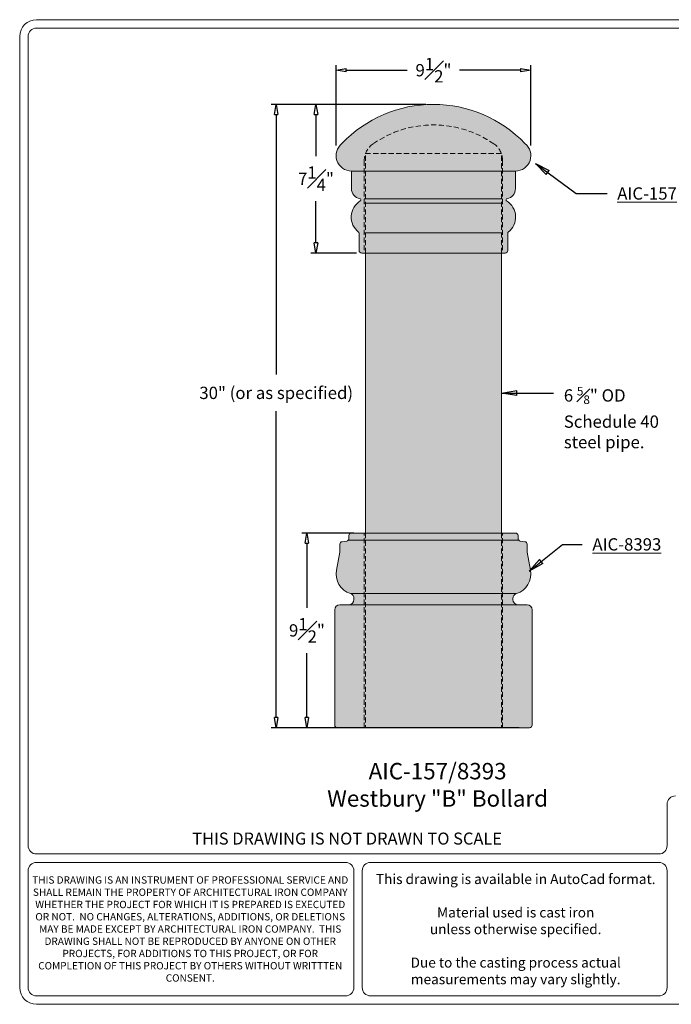
# Model space of a CAD drawing. Units: inches. Extents: x -19 to 133, y -38 to 50.
# Drawn here: x 69 to 101, y 2 to 50 of the extents above; entities that cross this region are included whole.
import ezdxf

# ---------------------------------------------------------------- set-up
doc = ezdxf.new("R2010")
doc.units = ezdxf.units.IN
doc.header["$MEASUREMENT"] = 0
doc.linetypes.add('HIDDEN', pattern=[0.375, 0.25, -0.125])
doc.layers.get('Defpoints').update_dxf_attribs({"lineweight": 9})
doc.layers.add('_Main Draw', color=7, linetype='Continuous')
doc.layers.add('Drawing', color=7, linetype='Continuous')
for name, color, linetype, lineweight in [('Dims-CallOuts', 7, 'Continuous', 9), ('Text', 6, 'Continuous', 9), ('Thick Drawing', 253, 'Continuous', 30), ('Thin Drawing', 252, 'Continuous', 5), ('Title Block-Letter', 5, 'Continuous', 9)]:
    doc.layers.add(name, color=color, linetype=linetype, lineweight=lineweight)
doc.styles.get("Standard").update_dxf_attribs({"font": 'ARIAL.TTF', "height": 0.75})
doc.dimstyles.new('Bruce1', dxfattribs={"dimtxt": 0.125, "dimasz": 0.75, "dimexe": 0.125, "dimexo": 0.5, "dimgap": 0.5, "dimtad": 0, "dimtih": 1, "dimtoh": 1, "dimdec": 4, "dimzin": 0, "dimdsep": 46, "dimlunit": 4, "dimtxsty": 'Standard', "dimblk": 'CLOSEDBLANK', "dimcen": 0.09, "dimadec": 0, "dimazin": 0, "dimtfac": 1, "dimtdec": 4, "dimtofl": 0, "dimtmove": 0, "dimatfit": 3, "dimldrblk": 'CLOSEDBLANK', "dimfxl": 0, "dimfrac": 1, "dimtolj": 1, "dimtzin": 0, "dimarcsym": 0})

# ---------------------------------------------------------------- blocks, each defined once
blk = doc.blocks.new('_ClosedBlank')
at = {"color": 0, "linetype": 'ByBlock', "lineweight": -2}
for p, q in [((-1, 0.1666666666666667), (0, 0)), ((-1, 0.1666666666666667), (-1, -0.1666666666666667)), ((0, 0), (-1, -0.1666666666666667))]:
    blk.add_line(p, q, dxfattribs=at)
blk = doc.blocks.new('*D18')
at = {"layer": 'Defpoints', "color": 0}
for p in [(24.45538308479306, 30.41116293734306), (16.66167075104105, -1.747372030102615e-08), (29.01788308479281, -1.747372380123124e-08)]:
    blk.add_point(p, dxfattribs=at)
at = {"layer": 'Dims-CallOuts', "color": 0, "lineweight": -2}
for p, q in [((23.95538308479306, 30.41116293734306), (16.41167075104105, 30.41116293734306)), ((16.66167075104105, 29.91116293734306), (16.66167075104105, 17.23050878856049)), ((16.66167075104105, 0.4999999825262797), (16.66167075104105, 15.44387850206663)), ((28.51788308479281, -1.747372365959378e-08), (16.41167075104105, -1.747372023020742e-08))]:
    blk.add_line(p, q, dxfattribs=at)
at = {"layer": 'Dims-CallOuts', "color": 0, "lineweight": -2, "xscale": 0.5, "yscale": 0.5, "zscale": 0.5}
for p, rotation in [((16.66167075104105, 30.41116293734306), 90), ((16.66167075104105, -1.747372030102615e-08), 270)]:
    blk.add_blockref('_ClosedBlank', p, dxfattribs=dict(at, rotation=rotation))
at = {"layer": 'Dims-CallOuts', "color": 0, "lineweight": 9, "insert": (16.66167075104105, 16.33719364531356), "char_height": 0.6, "attachment_point": 5}
blk.add_mtext('\\A1;30" (or as specified)', dxfattribs=at)
blk = doc.blocks.new('*D19')
at = {"layer": 'Defpoints', "color": 0}
for p in [(18.60139263300562, 30.41116293734306), (24.45538308479306, 30.41116293734306), (21.08038308479306, 23.16040076057112)]:
    blk.add_point(p, dxfattribs=at)
at = {"layer": 'Dims-CallOuts', "color": 0, "lineweight": -2}
for p, q in [((23.95538308479306, 30.41116293734306), (18.35139263300562, 30.41116293734306)), ((18.60139263300562, 29.91116293734306), (18.60139263300562, 27.8870096797893)), ((18.60139263300562, 23.66040076057112), (18.60139263300562, 25.68455401812491)), ((20.58038308479306, 23.16040076057112), (18.35139263300562, 23.16040076057112))]:
    blk.add_line(p, q, dxfattribs=at)
at = {"layer": 'Dims-CallOuts', "color": 0, "lineweight": -2, "xscale": 0.5, "yscale": 0.5, "zscale": 0.5}
for p, rotation in [((18.60139263300562, 30.41116293734306), 90), ((18.60139263300562, 23.16040076057112), 270)]:
    blk.add_blockref('_ClosedBlank', p, dxfattribs=dict(at, rotation=rotation))
at = {"layer": 'Dims-CallOuts', "color": 0, "lineweight": 9, "insert": (18.60139263300562, 26.78578184895711), "char_height": 0.6, "attachment_point": 5}
blk.add_mtext('\\A1;7{\\H1.000000x;\\S1#4;}"', dxfattribs=at)
blk = doc.blocks.new('*D20')
at = {"layer": 'Defpoints', "color": 0}
for p in [(29.08038308479305, 32.07871547328624), (19.58038308479305, 27.91040076057111), (29.08038308479305, 27.91040076057111)]:
    blk.add_point(p, dxfattribs=at)
at = {"layer": 'Dims-CallOuts', "color": 0, "lineweight": -2}
for p, q in [((19.58038308479305, 28.41040076057111), (19.58038308479305, 32.32871547328624)), ((29.08038308479305, 28.41040076057111), (29.08038308479305, 32.32871547328624)), ((20.08038308479305, 32.07871547328624), (23.05630395791719, 32.07871547328624)), ((28.58038308479305, 32.07871547328624), (25.6044622116689, 32.07871547328624))]:
    blk.add_line(p, q, dxfattribs=at)
at = {"layer": 'Dims-CallOuts', "color": 0, "lineweight": -2, "xscale": 0.5, "yscale": 0.5, "zscale": 0.5, "rotation": 180}
blk.add_blockref('_ClosedBlank', (19.58038308479305, 32.07871547328624), dxfattribs=at)
at = {"layer": 'Dims-CallOuts', "color": 0, "lineweight": -2, "xscale": 0.5, "yscale": 0.5, "zscale": 0.5}
blk.add_blockref('_ClosedBlank', (29.08038308479305, 32.07871547328624), dxfattribs=at)
at = {"layer": 'Dims-CallOuts', "color": 0, "lineweight": 9, "insert": (24.33038308479305, 32.07871547328624), "char_height": 0.6, "attachment_point": 5}
blk.add_mtext('\\A1;9{\\H1.000000x;\\S1#2;}"', dxfattribs=at)
blk = doc.blocks.new('*D22')
at = {"layer": 'Defpoints', "color": 0}
for p in [(18.16054682227494, 9.499999982526278), (20.95538308479281, 9.499999982526276), (19.64288308479281, -1.747372202487441e-08)]:
    blk.add_point(p, dxfattribs=at)
at = {"layer": 'Dims-CallOuts', "color": 0, "lineweight": -2}
for p, q in [((20.45538308479281, 9.499999982526276), (17.91054682227494, 9.499999982526278)), ((18.16054682227494, 8.999999982526278), (18.16054682227493, 5.857571605991489)), ((18.16054682227493, 0.4999999825262784), (18.16054682227493, 3.642428359061066)), ((19.14288308479281, -1.747372188323694e-08), (17.91054682227493, -1.747372153414698e-08))]:
    blk.add_line(p, q, dxfattribs=at)
at = {"layer": 'Dims-CallOuts', "color": 0, "lineweight": -2, "xscale": 0.5, "yscale": 0.5, "zscale": 0.5}
for p, rotation in [((18.16054682227494, 9.499999982526278), 90), ((18.16054682227493, -1.747372160496571e-08), 270)]:
    blk.add_blockref('_ClosedBlank', p, dxfattribs=dict(at, rotation=rotation))
at = {"layer": 'Dims-CallOuts', "color": 0, "lineweight": 9, "insert": (18.16054682227493, 4.749999982526281), "char_height": 0.6, "attachment_point": 5}
blk.add_mtext('\\A1;9{\\H1.000000x;\\S1#2;}"', dxfattribs=at)
blk = doc.blocks.new('A$C1A953AEF')
at = {"layer": 'Thick Drawing', "lineweight": 9}
h = blk.add_hatch(color=256, dxfattribs=at)
h.paths.add_polyline_path([(17.23244543052866, 41.98224600225181, 0.2458673449044615), (16.80240362017044, 41.16057230664006), (16.80240362017044, 40.65289090424613), (23.55240362017044, 40.65289090424613), (23.55240362017044, 41.16057230664006, 0.2458673449044615), (23.12236180981223, 41.98224600225181, 0.3128761155275852)], flags=17)
h.paths.add_polyline_path([(15.71545374408451, 41.99373971061218, 0.7131630073066653), (16.17740362017044, 40.65289090424613), (16.80240362017044, 40.65289090424613), (16.80240362017044, 41.16057230664006, -0.2458673449044613), (17.23244543052866, 41.98224600225181, -0.3128761155275853), (23.12236180981223, 41.98224600225181, -0.2458673449044612), (23.55240362017044, 41.16057230664006), (23.55240362017044, 40.65289090424613), (24.17740362017044, 40.65289090424613, 0.7131630073066647), (24.63935349625638, 41.99373971061218, 0.4280445597657148)])
blk.add_hatch(color=256, dxfattribs=at).paths.add_polyline_path([(16.55240362017044, 36.77789090424614, 0.414213562373094), (16.67740362017044, 36.65289090424614), (16.80240362017044, 36.65289090424614), (23.55240362017044, 36.65289090424614), (23.67740362017044, 36.65289090424614, 0.4142135623730951), (23.80240362017044, 36.77789090424614), (23.80240362017044, 37.62151385037589, -0.2326614679810008), (23.82676093816742, 37.67102532187106, 0.525855626433027), (23.74481448571623, 39.19112773872267, -0.6893397788491291), (23.76630120630472, 39.30595700410548, 0.3627780408527116), (24.17740362017044, 39.79799076227609), (24.17740362017044, 40.65289090424613), (23.55240362017044, 40.65289090424613), (16.80240362017044, 40.65289090424613), (16.17740362017044, 40.65289090424613), (16.17740362017044, 39.79799076227611, 0.3627780408527111), (16.58850603403616, 39.30595700410549, -0.6893397788491403), (16.60999275462466, 39.19112773872268, 0.5258556264330262), (16.52804630217346, 37.67102532187106, -0.2326614679810009), (16.55240362017044, 37.62151385037589)])
at = {"layer": 'Thick Drawing'}
blk.add_hatch(color=256, dxfattribs=at).paths.add_polyline_path([(23.48990362017044, 36.65289090424614), (16.86490362017045, 36.65289090424614), (16.86490362017045, 22.99249012620129), (23.48990362017045, 22.99249012620129)])
h = blk.add_hatch(color=256, dxfattribs=at)
h.paths.add_polyline_path([(16.80240362017021, 22.99249012620129), (16.67740362017021, 22.99249012620129), (16.17740362017021, 22.99249012620129, 0.4142135623730951), (16.05240362017021, 22.86749012620129), (16.05240362017021, 22.72590205141317, -0.1805363518459971), (16.02183536454468, 22.64400183374316), (16.80240362017021, 22.64400183374316)])
h.paths.add_polyline_path([(16.86490362017045, 22.99249012620129), (16.80240362017021, 22.99249012620129), (16.80240362017021, 22.64400183374316), (16.86490362017045, 22.64400183374316)])
h.paths.add_polyline_path([(23.48990362017044, 22.99249012620129), (16.86490362017045, 22.99249012620129), (16.86490362017045, 22.64400183374316), (23.48990362017045, 22.64400183374315)])
h.paths.add_polyline_path([(23.55240362017021, 22.99249012620129), (23.48990362017045, 22.99249012620129), (23.48990362017045, 22.64400183374315), (23.55240362017021, 22.64400183374315)])
h.paths.add_polyline_path([(24.30240362017022, 22.86749012620129, 0.4142135623730951), (24.17740362017022, 22.99249012620129), (23.67740362017022, 22.99249012620129), (23.55240362017021, 22.99249012620129), (23.55240362017021, 22.64400183374315), (24.33297187579577, 22.64400183374315, -0.1805363518460392), (24.30240362017022, 22.72590205141317)])
h.paths.add_polyline_path([(24.73990362017022, 22.44657820098941, 0.3732377824525316), (24.63258128969988, 22.57032188769705), (24.40972595064056, 22.60215836470553, -0.1805363518459758), (24.33297187579577, 22.64400183374315), (23.55240362017021, 22.64400183374315), (23.55240362017021, 20.03855092478435), (24.22740362017021, 20.03855092478435, 0.3814760205922663), (24.90909662641559, 21.18296018024894), (24.73990362017022, 22.05499012620129)])
h.paths.add_polyline_path([(23.55240362017021, 22.64400183374315), (23.48990362017044, 22.64400183374315), (23.48990362017044, 20.03855092478435), (23.55240362017021, 20.03855092478435)])
h.paths.add_polyline_path([(23.48990362017043, 22.64400183374315), (16.86490362017045, 22.64400183374316), (16.86490362017046, 20.03855092478435), (23.48990362017045, 20.03855092478435)])
h.paths.add_polyline_path([(16.86490362017045, 22.64400183374316), (16.80240362017021, 22.64400183374316), (16.80240362017021, 20.03855092478435), (16.86490362017045, 20.03855092478435)])
h.paths.add_polyline_path([(16.80240362017021, 22.64400183374316), (16.02183536454468, 22.64400183374316, -0.1805363518460104), (15.94508128969988, 22.60215836470553), (15.72222595064055, 22.57032188769705, 0.3732377824525368), (15.61490362017021, 22.4465782009894), (15.61490362017021, 22.05499012620128), (15.44571061392483, 21.18296018024894, 0.3814760205922694), (16.12740362017023, 20.03855092478435), (16.80240362017021, 20.03855092478435)])
h.paths.add_polyline_path([(16.80240362017021, 20.03855092478435), (16.12740362017021, 20.03855092478435, -0.3275382217185385), (16.30240362017021, 19.80006612443011), (16.30240362017021, 19.74249012620129, -0.4142135623730951), (16.05240362017021, 19.49249012620129), (16.80240362017021, 19.49249012620129)])
h.paths.add_polyline_path([(16.86490362017045, 20.03855092478435), (16.80240362017021, 20.03855092478435), (16.80240362017021, 19.49249012620129), (16.86490362017045, 19.49249012620129)])
h.paths.add_polyline_path([(23.48990362017046, 20.03855092478435), (16.86490362017045, 20.03855092478435), (16.86490362017045, 19.49249012620129), (23.48990362017044, 19.49249012620129)])
h.paths.add_polyline_path([(23.55240362017021, 20.03855092478435), (23.48990362017044, 20.03855092478435), (23.48990362017045, 19.49249012620129), (23.55240362017021, 19.49249012620129)])
h.paths.add_polyline_path([(24.05240362017021, 19.74249012620129), (24.05240362017021, 19.8000661244301, -0.3275382217185443), (24.22740362017021, 20.03855092478435), (23.55240362017021, 20.03855092478435), (23.55240362017021, 19.49249012620129), (24.30240362017021, 19.49249012620129, -0.4142135623730951)])
h.paths.add_polyline_path([(24.98990362017021, 19.24249012620129, 0.4142135623730951), (24.73990362017021, 19.49249012620129), (24.30240362017021, 19.49249012620129), (23.55240362017021, 19.49249012620129), (23.55240362017021, 13.49249012620129), (24.8649036201702, 13.49249012620129, 0.4142135623731117), (24.98990362017021, 13.61749012620129)])
h.paths.add_polyline_path([(23.55240362017021, 19.49249012620129), (23.48990362017044, 19.49249012620129), (23.48990362017044, 13.49249012620129), (23.55240362017021, 13.49249012620129)])
h.paths.add_polyline_path([(23.48990362017045, 19.49249012620129), (16.86490362017045, 19.49249012620129), (16.86490362017046, 13.49249012620129), (23.48990362017044, 13.49249012620129)])
h.paths.add_polyline_path([(16.86490362017045, 19.49249012620129), (16.80240362017021, 19.49249012620129), (16.80240362017021, 13.49249012620129), (16.86490362017045, 13.49249012620129)])
h.paths.add_polyline_path([(16.80240362017021, 19.49249012620129), (16.05240362017021, 19.49249012620129), (15.61490362017021, 19.49249012620129, 0.4142135623730951), (15.36490362017021, 19.24249012620129), (15.36490362017021, 13.61749012620129, 0.4142135623730909), (15.48990362017021, 13.49249012620129), (16.80240362017021, 13.49249012620129)])
at = {"layer": '_Main Draw', "lineweight": 9}
for p, q in [((16.17740362017044, 39.79799076227611), (16.17740362017044, 40.65289090424613)), ((16.80240362017044, 40.65289090424613), (16.17740362017044, 40.65289090424613)), ((16.80240362017044, 40.65289090424613), (23.55240362017044, 40.65289090424613)), ((24.17740362017044, 40.65289090424613), (23.55240362017044, 40.65289090424613)), ((24.17740362017044, 39.79799076227609), (24.17740362017044, 40.65289090424613)), ((23.55240362017044, 39.2979907622761), (16.80240362017044, 39.2979907622761)), ((23.55240362017044, 39.08718530126509), (16.80240362017044, 39.08718530126509)), ((16.55240362017044, 36.77789090424614), (16.55240362017044, 37.62151385037589)), ((23.55240362017044, 37.6448582660653), (16.80240362017044, 37.6448582660653)), ((23.80240362017044, 36.77789090424614), (23.80240362017044, 37.62151385037589)), ((16.80240362017044, 36.65289090424614), (16.67740362017044, 36.65289090424614)), ((16.80240362017044, 36.65289090424614), (23.55240362017044, 36.65289090424614)), ((16.80240362017044, 36.65289090424614), (23.55240362017044, 36.65289090424614)), ((23.67740362017044, 36.65289090424614), (23.55240362017044, 36.65289090424614)), ((15.48990362017021, 13.49249012620129), (24.8649036201702, 13.49249012620129))]:
    blk.add_line(p, q, dxfattribs=at)
for centre, radius, start, end in [((20.17740362017044, 37.73668076065773), 6.166972320360339, 43.65383492843098, 136.346165071569), ((16.17740362017044, 41.40289090424613), 0.75, 128.0197572781653, 270), ((24.17740362017044, 41.40289090424613), 0.75, 270, 51.98024272183465), ((16.67740362017044, 39.79799076227609), 0.5, 180, 259.7586389136314), ((23.67740362017044, 39.79799076227609), 0.5, 280.2413610863682, 0), ((17.0918614208619, 38.40289090424614), 0.9238586032109313, 121.4384759956784, 232.3900378403327), ((16.57739383576938, 39.24445278433416), 0.0625, 301.4384759956774, 79.75863891363143), ((23.77741340457151, 39.24445278433416), 0.0625, 100.2413610863686, 238.5615240043225), ((23.26294581947899, 38.40289090424614), 0.9238586032109313, 307.609962159667, 58.5615240043216), ((16.48990362017044, 37.62151385037589), 0.0625, 0, 52.39003784033249), ((23.86490362017044, 37.62151385037589), 0.0625, 127.6099621596675, 180), ((16.67740362017044, 36.77789090424614), 0.125, 180, 270), ((23.67740362017044, 36.77789090424614), 0.125, 270, 0)]:
    blk.add_arc(centre, radius, start, end, dxfattribs=at)
at = {"layer": 'Drawing', "lineweight": 9}
for p, q in [((16.86490362017045, 36.65289090424614), (16.86490362017045, 22.99249012620129)), ((23.48990362017045, 36.65289090424614), (23.48990362017044, 22.99249012620129)), ((15.94508128969987, 22.60215836470553), (15.72222595064055, 22.57032188769705)), ((16.02183536454467, 22.64400183374316), (24.33297187579576, 22.64400183374315)), ((16.02183536454467, 22.64400183374316), (24.33297187579576, 22.64400183374315)), ((16.05240362017021, 22.86749012620129), (16.05240362017021, 22.72590205141317)), ((16.67740362017021, 22.99249012620129), (16.17740362017021, 22.99249012620129)), ((16.67740362017021, 22.99249012620129), (23.67740362017022, 22.99249012620129)), ((24.17740362017022, 22.99249012620129), (23.67740362017022, 22.99249012620129)), ((24.30240362017022, 22.86749012620129), (24.30240362017022, 22.72590205141317)), ((24.40972595064056, 22.60215836470553), (24.63258128969988, 22.57032188769705)), ((15.61490362017021, 22.44657820098941), (15.61490362017021, 22.05499012620129)), ((24.73990362017022, 22.44657820098941), (24.73990362017022, 22.05499012620129)), ((15.61490362017021, 22.05499012620129), (15.44571061392483, 21.18296018024894)), ((24.73990362017022, 22.05499012620129), (24.90909662641559, 21.18296018024894)), ((16.12740362017021, 20.03855092478435), (24.22740362017021, 20.03855092478435)), ((16.30240362017021, 19.8000661244301), (16.30240362017021, 19.74249012620129)), ((24.05240362017021, 19.8000661244301), (24.05240362017021, 19.74249012620129)), ((15.36490362017021, 13.61749012620129), (15.36490362017021, 19.24249012620129)), ((15.61490362017021, 19.49249012620129), (16.05240362017021, 19.49249012620129)), ((16.05240362017021, 19.49249012620129), (24.30240362017021, 19.49249012620129)), ((24.30240362017021, 19.49249012620129), (24.73990362017021, 19.49249012620129)), ((24.98990362017021, 13.61749012620128), (24.98990362017021, 19.24249012620129))]:
    blk.add_line(p, q, dxfattribs=at)
for centre, radius, start, end in [((15.92740362017022, 22.72590205141318), 0.125, 278.1301023541563, 0), ((16.17740362017022, 22.86749012620129), 0.125, 90, 180), ((24.17740362017022, 22.86749012620129), 0.125, 0, 90), ((24.42740362017022, 22.72590205141318), 0.125, 180.0000000000004, 261.8698976458435), ((15.73990362017022, 22.44657820098941), 0.125, 98.13010235415554, 180), ((24.61490362017022, 22.44657820098941), 0.125, 0, 81.86989764584446), ((16.42740362017022, 20.99249012620129), 1, 169.0197827206759, 252.5423968762781), ((23.92740362017022, 20.99249012620129), 1, 287.4576031237219, 10.9802172793241), ((16.05240362017022, 19.74249012620129), 0.25, 270, 0), ((16.05240362017022, 19.80006612443012), 0.25, 0, 72.54239687627809), ((24.30240362017022, 19.80006612443011), 0.25, 107.4576031237219, 180), ((24.30240362017022, 19.74249012620129), 0.25, 180, 270), ((15.61490362017022, 19.24249012620129), 0.25, 90, 180), ((24.73990362017022, 19.24249012620129), 0.25, 0, 90), ((15.48990362017021, 13.61749012620129), 0.125, 180, 270), ((24.8649036201702, 13.61749012620129), 0.125, 270, 0)]:
    blk.add_arc(centre, radius, start, end, dxfattribs=at)
at = {"layer": 'Thin Drawing', "linetype": 'HIDDEN', "lineweight": 9}
for p, q in [((16.86490362017044, 41.50855757931694), (23.48990362017045, 41.50855757931692)), ((16.86490362017044, 36.65289090424614), (16.86490362017045, 41.50855757931694)), ((23.48990362017044, 36.65289090424614), (23.48990362017045, 41.50855757931692)), ((16.80240362017044, 41.16057230664006), (16.80240362017044, 36.65289090424614)), ((23.55240362017044, 41.16057230664006), (23.55240362017044, 36.65289090424614)), ((16.80240362017021, 13.49249012620129), (16.80240362017021, 22.99249012620129)), ((16.86490362017045, 22.99249012620129), (16.86490362017045, 13.49249012620129)), ((23.48990362017044, 22.99249012620129), (23.48990362017044, 13.49249012620129)), ((23.55240362017021, 13.49249012620129), (23.55240362017021, 22.99249012620129))]:
    blk.add_line(p, q, dxfattribs=at)
for centre, radius, start, end in [((20.17740362017044, 37.73668076065773), 5.166972320360339, 55.2526897581055, 124.7473102418945), ((17.80240362017044, 41.16057230664006), 1, 124.7473102418945, 180), ((22.55240362017044, 41.16057230664006), 1, 0, 55.2526897581055)]:
    blk.add_arc(centre, radius, start, end, dxfattribs=at)
at = {"layer": 'Title Block-Letter', "color": 7}
for p, q in [((62.73747510490003, 48.03532393974973), (0.814772447432194, 48.03532393974974)), ((62.73747510490003, 47.62793773805588), (0.814772447432194, 47.62793773805589)), ((4.404445963501757e-08, 47.22055153636201), (4.404445963501757e-08, 0.8147723565829477)), ((0.4073862457383264, 47.22055153636202), (0.4073862457383264, 7.740337785378697)), ((31.57243067531917, 9.75992908889168), (31.57243067531917, 7.740337785378697)), ((0.814772447432194, 7.332951583684827), (31.1650444736253, 7.332951583684827)), ((0.814772447432194, 6.925565381990959), (15.88806191010528, 6.925565381990959)), ((17.11022051518689, 6.925565381990959), (31.16504447362529, 6.925565381990959)), ((0.4073862457383264, 6.518179180297089), (0.4073862457383264, 0.8147723565829477)), ((16.29544811179915, 6.518179180297089), (16.29544811179915, 0.8147723565829477)), ((16.70283431349301, 6.518179180297089), (16.70283431349301, 0.8147723565829477)), ((31.57243067531916, 6.518179180297089), (31.57243067531917, 0.8147723565829477)), ((0.814772447432194, 0.4073861548890783), (15.88806191010528, 0.4073861548890783)), ((17.11022051518688, 0.4073861548890783), (31.1650444736253, 0.4073861548890783)), ((0.814772447432194, -4.680479115393155e-08), (62.73747510490003, -4.680479115393155e-08))]:
    blk.add_line(p, q, dxfattribs=at)
for centre, radius, start, end in [((0.814772447432194, 47.22055153636201), 0.8147724033877346, 90, 180), ((0.814772447432194, 47.22055153636202), 0.4073862016938673, 89.99999999999994, 180), ((31.97981687701303, 9.75992908889168), 0.4073862016938673, 89.99999999999994, 180), ((0.814772447432194, 7.740337785378697), 0.4073862016938673, 180, 270), ((31.1650444736253, 7.740337785378697), 0.4073862016938673, 270, 0), ((0.814772447432194, 6.518179180297089), 0.4073862016938673, 90, 180), ((15.88806191010528, 6.518179180297089), 0.4073862016938673, 0, 90), ((17.11022051518689, 6.518179180297089), 0.4073862016938673, 90, 179.9999999999999), ((31.16504447362529, 6.518179180297089), 0.4073862016938673, 0, 90), ((0.814772447432194, 0.8147723565829477), 0.8147724033877346, 180, 270), ((0.814772447432194, 0.8147723565829477), 0.4073862016938673, 180, 270), ((15.88806191010528, 0.8147723565829477), 0.4073862016938673, 270, 0), ((17.11022051518688, 0.8147723565829477), 0.4073862016938673, 179.9999999999999, 270), ((31.1650444736253, 0.8147723565829477), 0.4073862016938673, 270, 0)]:
    blk.add_arc(centre, radius, start, end, dxfattribs=at)
at = {"layer": 'Dims-CallOuts', "lineweight": 9, "char_height": 0.6, "attachment_point": 1}
for s, insert in [('{\\fArial|b1|i0|c0|p34;\\LAIC-157}', (29.14108556161276, 39.85664642345238)), ('\\A1;6 {\\H0.6978x;\\S5#8;}" OD\\PSchedule 40\\Psteel pipe.', (26.53482933830574, 30.12269051522371)), ('{\\fArial|b1|i0|c0|p34;\\LAIC-8393}', (27.92849143714309, 22.73743236035082))]:
    blk.add_mtext(s, dxfattribs=dict(at, insert=insert))
at = {"layer": 'Dims-CallOuts', "lineweight": 9, "insert": (20.37923529622853, 10.70814207215588), "char_height": 0.8, "width": 12.62987931526714, "attachment_point": 5}
blk.add_mtext('{\\fArial|b1|i0|c0|p34;AIC-157/8393\\PWestbury "B" Bollard}', dxfattribs=at)
at = {"layer": 'Text', "color": 7, "attachment_point": 5}
for s, insert, char_height, width in [('{\\fCentury Gothic|b1|i0|c0|p34;THIS DRAWING IS NOT DRAWN TO SCALE}', (15.9659867217751, 8.085509545064845), 0.5866361304391688, 30.55396512704005), ('{\\fCentury Gothic|b1|i0|c0|p34;THIS DRAWING IS AN INSTRUMENT OF PROFESSIONAL SERVICE AND SHALL REMAIN THE PROPERTY OF ARCHITECTURAL IRON COMPANY WHETHER THE PROJECT FOR WHICH IT IS PREPARED IS EXECUTED OR NOT.  NO CHANGES, ALTERATIONS, ADDITIONS, OR DELETIONS MAY BE MADE EXCEPT BY ARCHITECTURAL IRON COMPANY.  THIS DRAWING SHALL NOT BE REPRODUCED BY ANYONE ON OTHER PROJECTS, FOR ADDITIONS TO THIS PROJECT, OR FOR COMPLETION OF THIS PROJECT BY OTHERS WITHOUT WRITTTEN CONSENT.}', (8.31631766202806, 3.674740559556948), 0.3584998574906032, 15.43635204562266), ('{\\fCentury Gothic|b1|i0|c0|p34;This drawing is available in AutoCad format.\\P\\PMaterial used is cast iron\\Punless otherwise specified.\\P\\PDue to the casting process actual measurements may vary slightly.}', (24.18790484146524, 3.666475768440018), 0.4888634420326407, 14.64765235914333)]:
    blk.add_mtext(s, dxfattribs=dict(at, insert=insert, char_height=char_height, width=width))
at = {"layer": 'Dims-CallOuts', "lineweight": 9}
dim = blk.add_linear_dim(base=(24.92740362017044, 45.57120561696126), p1=(15.42740362017044, 41.40289090424613), p2=(24.92740362017044, 41.40289090424613), dimstyle='Bruce1', dxfattribs=at)
dim.commit()
dim.dimension.update_dxf_attribs({"geometry": '*D20', "text_midpoint": (20.17740362017044, 45.57120561696126), "dimtype": 128, "insert": (-4.152979464622604, 13.49249014367501)})
dim = blk.add_linear_dim(base=(12.50869128641844, 13.49249012620129), p1=(20.30240362017045, 43.90365308101807), p2=(24.8649036201702, 13.49249012620129), angle=90, text='30" (or as specified)', dimstyle='Bruce1', dxfattribs=at)
dim.commit()
dim.dimension.update_dxf_attribs({"geometry": '*D18', "text_midpoint": (12.50869128641844, 29.82968378898858), "dimtype": 128, "insert": (-4.152979464622604, 13.49249014367501)})
dim = blk.add_linear_dim(base=(14.44841316838302, 43.90365308101808), p1=(16.92740362017045, 36.65289090424614), p2=(20.30240362017045, 43.90365308101807), angle=90, dimstyle='Bruce1', dxfattribs=at)
dim.commit()
dim.dimension.update_dxf_attribs({"geometry": '*D19', "text_midpoint": (14.44841316838301, 40.27827199263212), "dimtype": 128, "insert": (-4.152979464622604, 13.49249014367501)})
dim = blk.add_linear_dim(base=(14.00756735765233, 22.99249012620129), p1=(15.48990362017021, 13.49249012620129), p2=(16.80240362017021, 22.99249012620129), angle=90, dimstyle='Bruce1', dxfattribs=at)
dim.commit()
dim.dimension.update_dxf_attribs({"geometry": '*D22', "text_midpoint": (14.00756735765233, 18.24249012620129), "insert": (-4.152979464622604, 13.49249014367501)})
at = {"layer": 'Dims-CallOuts', "lineweight": 9, "annotation_type": 0, "has_hookline": 1, "hookline_direction": 0}
for points, text_width in [([(25.15008822177862, 41.02102752235494), (27.13883157172572, 39.55664642345238), (28.64108556161276, 39.55664642345238)], 3.083901773533424), ([(23.48990362017044, 29.82269051522371), (25.60561383180811, 29.82269051522371), (26.03482933830574, 29.82269051522371)], 4.582673942701228), ([(24.85171612431081, 21.1288498590315), (26.46275668895074, 22.43743236035083), (27.42849143714309, 22.43743236035082)], 3.551296043656207)]:
    blk.add_leader(points, dimstyle='Bruce1', override={"dimgap": 0.5, "dimtad": 0}, dxfattribs=dict(at, text_width=text_width))

msp = doc.modelspace()

# ---------------------------------------------------------------- block references
at = {"layer": '_Main Draw'}
msp.add_blockref('A$C1A953AEF', (69.03786155619684, 2.056203169329876), dxfattribs=at)

doc.saveas('drawing.dxf')
